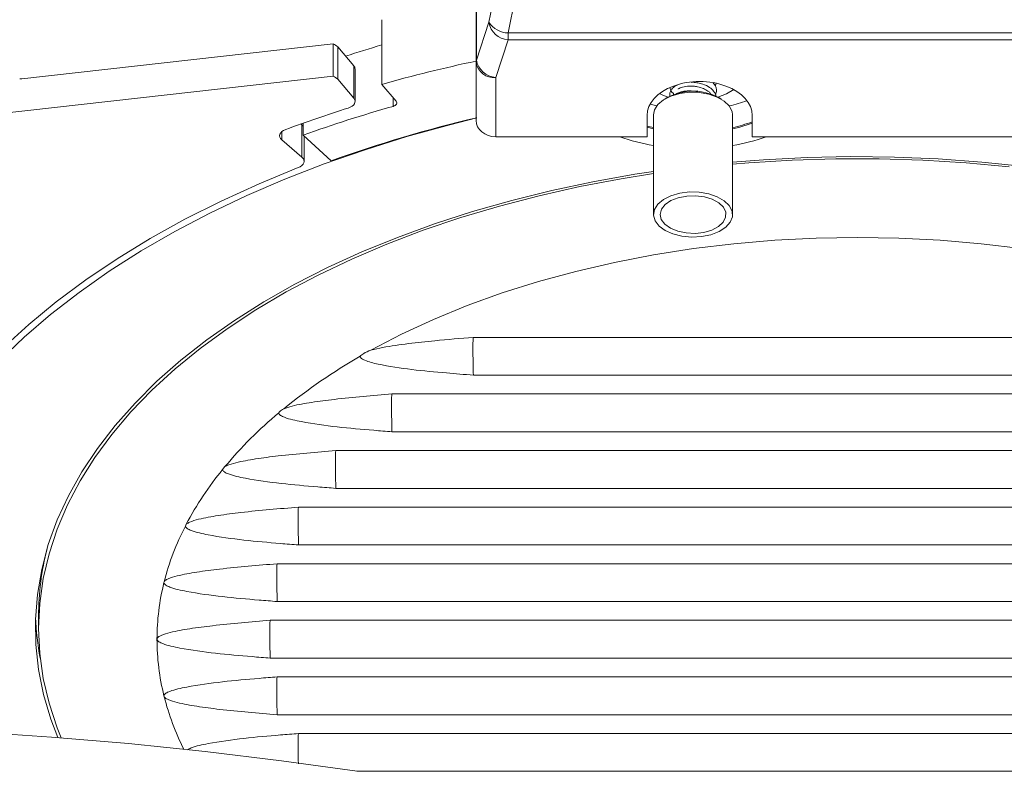
# Model space of a CAD drawing. Extents: x -10 to 2387, y -20 to 1647.
# Drawn here: x 1270 to 1419, y 1279 to 1393 of the extents above; entities that cross this region are included whole.
import ezdxf

# ---------------------------------------------------------------- set-up
doc = ezdxf.new("R2010")
doc.units = 0
doc.header["$LTSCALE"] = 5
doc.layers.get('0').update_dxf_attribs({"linetype": 'CONTINUOUS'})

msp = doc.modelspace()

# ---------------------------------------------------------------- linework, layer by layer
at = {"color": 7, "linetype": 'Continuous', "lineweight": 15}
for p, q in [((1339.084, 1452.295), (1339.084, 1387.121)), ((1339.019, 1386.763), (1339.019, 1451.937)), ((1340.974, 1392.858), (1343.607, 1405.823)), ((1346.542, 1404.197), (1343.908, 1391.232)), ((1324.687, 1383.426), (1324.687, 1393.256)), ((1339.084, 1387.121), (1340.974, 1392.858)), ((1343.908, 1391.232), (1452.129, 1391.232)), ((1343.908, 1390.202), (1343.908, 1391.232)), ((1317.301, 1389.561), (1269.95, 1384.282)), ((1317.301, 1389.561), (1317.301, 1384.646)), ((1343.908, 1390.202), (1342.019, 1384.465)), ((1452.129, 1390.202), (1343.908, 1390.202)), ((1317.997, 1389.106), (1317.997, 1384.191)), ((1320.429, 1386.246), (1317.997, 1389.106)), ((1320.429, 1381.331), (1320.429, 1386.246)), ((1339.019, 1377.933), (1339.019, 1386.763)), ((1317.301, 1384.646), (1108.655, 1361.384)), ((1320.632, 1380.828), (1320.632, 1385.743)), ((1320.429, 1381.331), (1317.997, 1384.191)), ((1324.687, 1383.426), (1326.881, 1380.847)), ((1342.019, 1384.465), (1342.019, 1375.466)), ((1375.409, 1383.174), (1375.524, 1383.591)), ((1369.019, 1381.936), (1369.019, 1381.838)), ((1326.426, 1380.081), (1326.426, 1381.382)), ((1368.092, 1381.403), (1367.735, 1381.194)), ((1376.302, 1381.194), (1375.945, 1381.403)), ((1365.019, 1378.692), (1365.019, 1375.466)), ((1366.019, 1378.784), (1366.019, 1363.63)), ((1378.019, 1363.63), (1378.019, 1378.784)), ((1381.019, 1375.466), (1381.019, 1378.692)), ((1312.538, 1377.256), (1312.373, 1377.399)), ((1312.538, 1372.341), (1312.538, 1377.256)), ((1312.761, 1375.705), (1312.761, 1377.537)), ((1337.19, 1377.886), (1337.19, 1377.835)), ((1309.501, 1376.238), (1309.501, 1374.971)), ((1312.761, 1375.705), (1317.001, 1371.813)), ((1365.019, 1377.091), (1366.019, 1376.844)), ((1366.019, 1376.655), (1365.019, 1376.899)), ((1312.538, 1372.341), (1309.501, 1374.971)), ((1312.871, 1371.707), (1312.871, 1375.604)), ((1327.192, 1375.084), (1327.192, 1375.157)), ((1342.019, 1375.466), (1365.019, 1375.466)), ((1381.019, 1375.466), (1454.019, 1375.466)), ((1338.617, 1344.948), (1455.42, 1344.948)), ((1455.42, 1339.203), (1338.617, 1339.203)), ((1326.239, 1336.344), (1467.798, 1336.344)), ((1467.798, 1330.599), (1326.239, 1330.599)), ((1317.703, 1327.741), (1476.334, 1327.741)), ((1300.846, 1325.298), (1300.493, 1324.868)), ((1476.334, 1321.996), (1317.703, 1321.996)), ((1312.042, 1319.137), (1481.995, 1319.137)), ((1294.971, 1316.536), (1294.831, 1316.264)), ((1481.995, 1313.392), (1312.042, 1313.392)), ((1308.791, 1310.533), (1485.246, 1310.533)), ((1291.613, 1307.792), (1291.58, 1307.661)), ((1485.246, 1304.788), (1308.791, 1304.788)), ((1272.519, 1302.579), (1272.519, 1300.695)), ((1307.729, 1301.93), (1486.308, 1301.93)), ((1486.308, 1296.185), (1307.729, 1296.185)), ((1485.246, 1293.325), (1308.791, 1293.325)), ((1291.613, 1290.322), (1291.58, 1290.453)), ((1308.791, 1287.58), (1485.246, 1287.58)), ((1481.995, 1284.722), (1312.042, 1284.722)), ((1320.913, 1278.977), (1481.995, 1278.977))]:
    msp.add_line(p, q, dxfattribs=at)
at = {"color": 7, "linetype": 'Continuous', "lineweight": 15, "flags": 128}
for points in [[(1378.019, 1378.784), (1377.947, 1379.316), (1377.53, 1380.145), (1376.767, 1380.888), (1375.706, 1381.499), (1374.413, 1381.94), (1372.969, 1382.182), (1371.466, 1382.211), (1369.998, 1382.025), (1368.656, 1381.635), (1367.526, 1381.065), (1366.678, 1380.353), (1366.166, 1379.542), (1366.019, 1378.784)], [(1366.898, 1382.017), (1367.444, 1381.778), (1368.254, 1381.494)], [(1375.783, 1381.494), (1377.119, 1382.007), (1378.197, 1382.627)], [(1319.596, 1379.823), (1319.91, 1379.946), (1320.178, 1380.1), (1320.39, 1380.281), (1320.538, 1380.482), (1320.618, 1380.695), (1320.626, 1380.912), (1320.563, 1381.127), (1320.429, 1381.331)], [(1326.881, 1380.847), (1326.949, 1380.742), (1326.98, 1380.631), (1326.973, 1380.519), (1326.928, 1380.41), (1326.848, 1380.308), (1326.734, 1380.217), (1326.591, 1380.141), (1326.426, 1380.081)], [(1365.473, 1380.407), (1366.303, 1380.189), (1366.505, 1380.142)], [(1266.591, 1341.432), (1270.322, 1344.997), (1274.35, 1348.454), (1278.664, 1351.795), (1283.254, 1355.013), (1288.11, 1358.1), (1293.221, 1361.049), (1298.574, 1363.853), (1304.157, 1366.505), (1309.956, 1369), (1315.959, 1371.331), (1322.152, 1373.492), (1328.519, 1375.48), (1335.046, 1377.289), (1339.135, 1378.311)], [(1312.538, 1377.256), (1312.72, 1377.059), (1312.761, 1376.996)], [(1381.019, 1377.531), (1378.972, 1376.887), (1378.019, 1376.655)], [(1309.501, 1374.971), (1309.316, 1375.171), (1309.204, 1375.389), (1309.168, 1375.615), (1309.211, 1375.84), (1309.33, 1376.056), (1309.521, 1376.255), (1309.776, 1376.428), (1310.085, 1376.569)], [(1311.997, 1370.759), (1312.296, 1370.902), (1312.54, 1371.075), (1312.722, 1371.273), (1312.833, 1371.486), (1312.871, 1371.708), (1312.833, 1371.93), (1312.72, 1372.144), (1312.538, 1372.341)], [(1378.019, 1371.605), (1382.723, 1371.967), (1389.352, 1372.303), (1396.003, 1372.435), (1402.657, 1372.365), (1409.295, 1372.091), (1415.898, 1371.615), (1422.448, 1370.938)], [(1420.087, 1370.869), (1413.543, 1371.474), (1406.952, 1371.878), (1400.333, 1372.08), (1393.704, 1372.08), (1387.085, 1371.878), (1380.494, 1371.474), (1378.019, 1371.269)], [(1267.116, 1343.338), (1271.012, 1346.909), (1275.207, 1350.366), (1279.689, 1353.703), (1284.449, 1356.91), (1289.476, 1359.981), (1294.756, 1362.908), (1300.279, 1365.684), (1306.03, 1368.304), (1311.997, 1370.759)], [(1275.428, 1284.11), (1274.375, 1286.884), (1273.263, 1290.648), (1272.502, 1294.44), (1272.094, 1298.25), (1272.04, 1302.067), (1272.34, 1305.88), (1272.994, 1309.679), (1273.999, 1313.453), (1275.353, 1317.19), (1277.052, 1320.881), (1279.09, 1324.515), (1281.464, 1328.081), (1284.164, 1331.57), (1287.185, 1334.971), (1290.517, 1338.275), (1294.151, 1341.473), (1298.076, 1344.556), (1302.282, 1347.514), (1306.756, 1350.34), (1311.486, 1353.025), (1316.459, 1355.562), (1321.66, 1357.944), (1327.075, 1360.163), (1332.688, 1362.214), (1338.483, 1364.091), (1344.444, 1365.788), (1350.554, 1367.301), (1356.796, 1368.625), (1363.152, 1369.756), (1366.019, 1370.198)], [(1366.019, 1369.856), (1361.076, 1369.065), (1354.783, 1367.871), (1348.61, 1366.486), (1342.574, 1364.915), (1336.692, 1363.162), (1330.981, 1361.232), (1325.458, 1359.13), (1320.137, 1356.863), (1315.034, 1354.436), (1310.163, 1351.858), (1305.539, 1349.134), (1301.174, 1346.272), (1297.081, 1343.282), (1293.271, 1340.171), (1289.755, 1336.948), (1286.543, 1333.622), (1283.645, 1330.203), (1281.067, 1326.7), (1278.819, 1323.124), (1276.905, 1319.483), (1275.332, 1315.79), (1274.104, 1312.054), (1273.224, 1308.286), (1272.695, 1304.496), (1272.519, 1300.695), (1272.695, 1296.895), (1273.224, 1293.105), (1274.104, 1289.336), (1275.332, 1285.6), (1275.94, 1284.07)], [(1374.732, 1360.56), (1373.315, 1360.27), (1371.818, 1360.19), (1370.333, 1360.327), (1368.954, 1360.671), (1367.767, 1361.202), (1366.848, 1361.884), (1366.253, 1362.677), (1366.021, 1363.529), (1366.166, 1364.388), (1366.678, 1365.199), (1367.526, 1365.911), (1368.656, 1366.48), (1369.998, 1366.87), (1371.466, 1367.057), (1372.969, 1367.028), (1374.413, 1366.786), (1375.706, 1366.345), (1376.767, 1365.734), (1377.53, 1364.99), (1377.947, 1364.161), (1377.991, 1363.299), (1377.66, 1362.458), (1376.974, 1361.69), (1375.977, 1361.044), (1374.732, 1360.56)], [(1369.758, 1366.188), (1368.638, 1365.743), (1367.769, 1365.142), (1367.216, 1364.428), (1367.018, 1363.655), (1367.192, 1362.881), (1367.723, 1362.162), (1368.573, 1361.551), (1369.679, 1361.095), (1370.958, 1360.827), (1372.315, 1360.767), (1373.651, 1360.919), (1374.866, 1361.272), (1375.869, 1361.8), (1376.587, 1362.464), (1376.966, 1363.214), (1376.978, 1363.995), (1376.623, 1364.749), (1375.925, 1365.42), (1374.938, 1365.958), (1373.735, 1366.324), (1372.404, 1366.49), (1371.045, 1366.443), (1369.758, 1366.188)], [(1421.955, 1358.445), (1415.797, 1359.186), (1409.574, 1359.717), (1403.307, 1360.036), (1397.019, 1360.143), (1390.73, 1360.036), (1384.463, 1359.717), (1378.24, 1359.186), (1372.082, 1358.445), (1366.012, 1357.497), (1360.05, 1356.344), (1354.216, 1354.992), (1348.533, 1353.445), (1343.018, 1351.708), (1337.692, 1349.787), (1332.573, 1347.689), (1327.678, 1345.422), (1323.026, 1342.992)], [(1320.936, 1278.973), (1309.423, 1280.572), (1297.832, 1281.974), (1286.174, 1283.179), (1274.458, 1284.186), (1262.696, 1284.993), (1250.898, 1285.6), (1239.073, 1286.006), (1227.232, 1286.211), (1215.386, 1286.216), (1203.545, 1286.018), (1191.72, 1285.62), (1179.92, 1285.021), (1168.156, 1284.222), (1156.438, 1283.224), (1144.778, 1282.027), (1133.184, 1280.632), (1121.667, 1279.042)]]:
    msp.add_lwpolyline(points, dxfattribs=at)
at = {"color": 7, "linetype": 'Continuous', "lineweight": 15}
for centre, radius, start, end in [((1344.025, 1394.904), 3.673, 213.84662, 268.18247), ((1344.104, 1393.367), 3.171, 189.23507, 266.46997), ((1316.75, 1387.957), 1.695, 42.6569, 71.06513), ((1385.76, 1180.902), 217.268, 106.32553, 107.84526), ((1319.869, 1385.728), 0.762, 1.10187, 42.74833), ((1390.329, 1148.357), 244.062, 102.13611, 105.60206), ((1340.045, 1386.76), 1.026, 159.40907, 179.82316), ((1341.709, 1387.167), 2.72, 188.55169, 276.54087), ((1342.214, 1387.629), 3.171, 189.23507, 266.46997), ((1316.75, 1383.042), 1.695, 42.6569, 71.06513), ((1372.019, 1374.016), 8.366, 62.00666, 117.99334), ((1372.981, 1400.02), 20.392, 282.89619, 290.76651), ((1382.552, 1180.307), 209.213, 107.51261, 110.26597), ((1384.683, 1174.669), 213.514, 105.83403, 109.68502), ((1387.572, 1173.832), 210.183, 103.32392, 109.6188), ((1373.132, 1398.865), 22.557, 282.51084, 290.46405), ((1371.043, 1403.746), 30.05, 250.23696, 260.37543), ((1372.996, 1403.742), 30.046, 279.62385, 289.76377), ((1364.836, 1266.341), 87.303, 119.83248, 129.092), ((1350.514, 1283.757), 64.75, 129.84397, 140.09156), ((1338.75, 1293.521), 49.46, 140.67025, 152.26912), ((1330.46, 1297.883), 40.091, 152.71061, 165.69027), ((1314.296, 1302.531), 41.777, 165.73998, 179.93346), ((1326.193, 1299.022), 35.675, 165.987, 179.9443), ((1313.72, 1304.054), 41.702, 182.3016, 190.88429), ((1326.193, 1299.092), 35.675, 180.05569, 194.013), ((1330.332, 1300.19), 39.957, 194.29887, 206.5503)]:
    msp.add_arc(centre, radius, start, end, dxfattribs=at)
for centre, major_axis, ratio, start_param, end_param in [((1373.019, 1378.692), (8, 0), 0.645243, 0, 3.1415927), ((1342.019, 1377.933), (3, 0), 0.8222811, 3.1415927, 4.712389)]:
    msp.add_ellipse(centre, major_axis=major_axis, ratio=ratio, start_param=start_param, end_param=end_param, dxfattribs=at)
for points, knots in [([(1269.95, 1384.282), (1269.911, 1384.277), (1269.809, 1384.265), (1269.707, 1384.254), (1269.645, 1384.248)], [0, 0, 0, 0, 0.3874387, 1, 1, 1, 1]), ([(1369.656, 1383.299), (1369.55, 1383.26), (1369.166, 1383.124), (1368.812, 1382.771), (1368.529, 1382.318), (1368.432, 1381.928), (1368.506, 1381.672), (1368.535, 1381.571)], [0, 0, 0, 0, 0.1156292, 0.4145539, 0.6100524, 0.8444627, 1, 1, 1, 1]), ([(1369.737, 1382.716), (1369.745, 1382.722), (1369.888, 1382.841), (1370.468, 1383.023), (1371.263, 1383.161), (1372.051, 1383.152), (1372.805, 1383.055), (1373.604, 1382.816), (1374.227, 1382.465), (1374.6, 1382.15), (1374.717, 1381.96), (1374.767, 1381.88)], [0, 0, 0, 0, 0.0081711, 0.1522756, 0.3229377, 0.4265974, 0.5286965, 0.6868804, 0.8333056, 0.9299482, 1, 1, 1, 1]), ([(1375.536, 1381.561), (1375.536, 1381.572), (1375.522, 1381.863), (1375.215, 1382.372), (1374.517, 1383.019), (1373.659, 1383.431), (1372.761, 1383.655), (1372.155, 1383.742), (1371.811, 1383.731), (1371.727, 1383.729)], [0, 0, 0, 0, 0.0088134, 0.2399467, 0.4260216, 0.6636236, 0.806078, 0.9525505, 1, 1, 1, 1]), ([(1375.393, 1381.881), (1375.449, 1381.981), (1375.594, 1382.236), (1375.572, 1382.668), (1375.468, 1383.168), (1375.225, 1383.467), (1375.094, 1383.627)], [0, 0, 0, 0, 0.1738254, 0.4462265, 0.703275, 1, 1, 1, 1]), ([(1368.512, 1382.866), (1368.514, 1382.834), (1368.533, 1382.552), (1368.741, 1382.224), (1369.055, 1382.03), (1369.087, 1382.011)], [0, 0, 0, 0, 0.1035256, 0.9097716, 1, 1, 1, 1]), ([(1372.667, 1382.305), (1372.356, 1382.353), (1371.773, 1382.444), (1370.777, 1382.41), (1369.874, 1382.251), (1369.448, 1381.96), (1369.284, 1381.847)], [0, 0, 0, 0, 0.2414807, 0.4529019, 0.7882237, 1, 1, 1, 1]), ([(1372.634, 1382.412), (1372.636, 1382.417), (1372.644, 1382.437), (1372.654, 1382.441), (1372.664, 1382.425), (1372.669, 1382.381), (1372.668, 1382.332), (1372.667, 1382.31)], [0, 0, 0, 0, 0.0857755, 0.3165476, 0.5258431, 0.7906367, 1, 1, 1, 1]), ([(1338.617, 1344.948), (1336.657, 1344.792), (1333.355, 1344.528), (1328.756, 1344.015), (1325.472, 1343.577), (1323.623, 1343.135), (1323.026, 1342.992)], [0, 0, 0, 0, 0.3707003, 0.6247275, 0.878937, 1, 1, 1, 1]), ([(1338.617, 1339.203), (1338.604, 1339.73), (1338.578, 1340.795), (1338.556, 1342.183), (1338.549, 1343.35), (1338.556, 1344.224), (1338.578, 1344.8), (1338.604, 1344.899), (1338.617, 1344.948)], [0, 0, 0, 0, 0.1640475, 0.3314077, 0.4997336, 0.6671626, 0.8352684, 1, 1, 1, 1]), ([(1323.026, 1342.992), (1322.638, 1342.852), (1321.99, 1342.619), (1321.573, 1342.231), (1321.406, 1342.075)], [0, 0, 0, 0, 0.5989995, 1, 1, 1, 1]), ([(1321.406, 1342.075), (1321.416, 1342.023), (1321.439, 1341.9), (1321.674, 1341.679), (1322.508, 1341.257), (1325.089, 1340.642), (1329.245, 1340.017), (1334.124, 1339.566), (1337.251, 1339.314), (1338.617, 1339.203)], [0, 0, 0, 0, 0.0147008, 0.0349192, 0.0718035, 0.194555, 0.4841449, 0.7747417, 1, 1, 1, 1]), ([(1326.239, 1336.344), (1323.307, 1336.109), (1319.196, 1335.779), (1314.154, 1335.102), (1311.521, 1334.676), (1310.202, 1334.238), (1309.786, 1334.1)], [0, 0, 0, 0, 0.5216511, 0.7315362, 0.9153704, 1, 1, 1, 1]), ([(1326.239, 1330.599), (1326.226, 1331.127), (1326.201, 1332.192), (1326.179, 1333.579), (1326.171, 1334.746), (1326.179, 1335.62), (1326.2, 1336.196), (1326.226, 1336.295), (1326.239, 1336.344)], [0, 0, 0, 0, 0.1640748, 0.3314324, 0.4997564, 0.6671863, 0.8352877, 1, 1, 1, 1]), ([(1309.786, 1334.1), (1309.562, 1333.97), (1309.249, 1333.788), (1309.077, 1333.541), (1309.028, 1333.471)], [0, 0, 0, 0, 0.7163571, 1, 1, 1, 1]), ([(1309.028, 1333.471), (1309.029, 1333.462), (1309.031, 1333.4), (1309.093, 1333.261), (1309.37, 1333.023), (1310.063, 1332.712), (1311.147, 1332.401), (1313.809, 1331.867), (1317.924, 1331.299), (1322.545, 1330.892), (1325.321, 1330.672), (1326.239, 1330.599)], [0, 0, 0, 0, 0.0025901, 0.0178592, 0.0399128, 0.0826206, 0.1596487, 0.2370606, 0.5425127, 0.8486751, 1, 1, 1, 1]), ([(1317.703, 1327.741), (1314.776, 1327.502), (1310.672, 1327.167), (1305.603, 1326.51), (1302.985, 1326.035), (1301.425, 1325.608), (1300.944, 1325.351), (1300.846, 1325.298)], [0, 0, 0, 0, 0.5058454, 0.709371, 0.8876352, 0.9770446, 1, 1, 1, 1]), ([(1317.703, 1321.996), (1317.69, 1322.523), (1317.665, 1323.588), (1317.643, 1324.976), (1317.635, 1326.143), (1317.643, 1327.017), (1317.665, 1327.593), (1317.69, 1327.692), (1317.703, 1327.741)], [0, 0, 0, 0, 0.1640748, 0.3314324, 0.4997564, 0.6671863, 0.8352877, 1, 1, 1, 1]), ([(1300.493, 1324.868), (1300.493, 1324.859), (1300.495, 1324.796), (1300.557, 1324.657), (1300.834, 1324.42), (1301.527, 1324.109), (1302.611, 1323.797), (1305.273, 1323.264), (1309.388, 1322.695), (1314.009, 1322.289), (1316.785, 1322.069), (1317.703, 1321.996)], [0, 0, 0, 0, 0.0025727, 0.017842, 0.0398961, 0.0826046, 0.1596341, 0.2370473, 0.5425047, 0.8486725, 1, 1, 1, 1]), ([(1312.042, 1319.137), (1309.113, 1318.899), (1305.007, 1318.565), (1299.947, 1317.905), (1297.31, 1317.437), (1295.706, 1316.977), (1295.123, 1316.673), (1294.989, 1316.552), (1294.971, 1316.536)], [0, 0, 0, 0, 0.4959956, 0.6955582, 0.8703512, 0.9580196, 0.9944112, 1, 1, 1, 1]), ([(1312.042, 1313.392), (1312.029, 1313.919), (1312.003, 1314.985), (1311.982, 1316.372), (1311.974, 1317.539), (1311.981, 1318.413), (1312.003, 1318.989), (1312.029, 1319.088), (1312.042, 1319.137)], [0, 0, 0, 0, 0.1640748, 0.3314324, 0.4997564, 0.6671863, 0.8352877, 1, 1, 1, 1]), ([(1294.831, 1316.264), (1294.832, 1316.255), (1294.834, 1316.192), (1294.896, 1316.054), (1295.173, 1315.816), (1295.866, 1315.505), (1296.95, 1315.193), (1299.612, 1314.66), (1303.727, 1314.091), (1308.347, 1313.685), (1311.123, 1313.465), (1312.042, 1313.392)], [0, 0, 0, 0, 0.0025727, 0.017842, 0.0398961, 0.0826046, 0.1596341, 0.2370473, 0.5425047, 0.8486725, 1, 1, 1, 1]), ([(1308.791, 1310.533), (1305.863, 1310.295), (1301.756, 1309.961), (1296.695, 1309.301), (1294.061, 1308.833), (1292.452, 1308.374), (1291.82, 1308.04), (1291.653, 1307.867), (1291.617, 1307.8), (1291.613, 1307.792)], [0, 0, 0, 0, 0.4887299, 0.6853693, 0.8576018, 0.943986, 0.9798445, 0.9975041, 1, 1, 1, 1]), ([(1308.791, 1304.788), (1308.778, 1305.316), (1308.752, 1306.381), (1308.731, 1307.768), (1308.723, 1308.935), (1308.73, 1309.809), (1308.752, 1310.385), (1308.778, 1310.484), (1308.791, 1310.533)], [0, 0, 0, 0, 0.1640748, 0.3314324, 0.4997564, 0.6671863, 0.8352877, 1, 1, 1, 1]), ([(1291.58, 1307.661), (1291.58, 1307.651), (1291.583, 1307.589), (1291.645, 1307.45), (1291.922, 1307.212), (1292.615, 1306.902), (1293.698, 1306.59), (1296.361, 1306.056), (1300.476, 1305.488), (1305.096, 1305.081), (1307.872, 1304.861), (1308.791, 1304.788)], [0, 0, 0, 0, 0.0025901, 0.0178592, 0.0399128, 0.0826206, 0.1596487, 0.2370606, 0.5425126, 0.848675, 1, 1, 1, 1]), ([(1307.729, 1301.93), (1304.801, 1301.691), (1300.695, 1301.357), (1295.632, 1300.698), (1293.001, 1300.229), (1291.388, 1299.77), (1290.761, 1299.437), (1290.549, 1299.225), (1290.528, 1299.11), (1290.519, 1299.057)], [0, 0, 0, 0, 0.4825762, 0.6767396, 0.8468035, 0.9321001, 0.967507, 0.9849443, 1, 1, 1, 1]), ([(1307.729, 1296.185), (1307.708, 1297.099), (1307.665, 1298.929), (1307.657, 1300.873), (1307.686, 1301.784), (1307.719, 1301.895), (1307.729, 1301.93)], [0, 0, 0, 0, 0.2893319, 0.5786563, 0.8682828, 1, 1, 1, 1]), ([(1290.519, 1299.057), (1290.519, 1299.048), (1290.521, 1298.985), (1290.583, 1298.846), (1290.86, 1298.609), (1291.553, 1298.298), (1292.637, 1297.986), (1295.299, 1297.452), (1299.414, 1296.884), (1304.035, 1296.477), (1306.811, 1296.257), (1307.729, 1296.185)], [0, 0, 0, 0, 0.0025901, 0.0178592, 0.0399128, 0.0826206, 0.1596487, 0.2370606, 0.5425127, 0.8486751, 1, 1, 1, 1]), ([(1291.58, 1290.453), (1291.58, 1290.462), (1291.583, 1290.525), (1291.645, 1290.664), (1291.922, 1290.901), (1292.615, 1291.212), (1293.698, 1291.524), (1296.361, 1292.058), (1300.476, 1292.626), (1305.096, 1293.033), (1307.872, 1293.253), (1308.791, 1293.325)], [0, 0, 0, 0, 0.0025901, 0.0178592, 0.0399128, 0.0826206, 0.1596487, 0.2370606, 0.5425126, 0.848675, 1, 1, 1, 1]), ([(1308.791, 1293.325), (1308.778, 1293.277), (1308.752, 1293.179), (1308.731, 1292.605), (1308.723, 1291.734), (1308.73, 1290.567), (1308.752, 1289.179), (1308.778, 1288.11), (1308.791, 1287.58)], [0, 0, 0, 0, 0.1640748, 0.3314324, 0.4997564, 0.6671863, 0.8352877, 1, 1, 1, 1]), ([(1308.791, 1287.58), (1305.863, 1287.819), (1301.756, 1288.153), (1296.695, 1288.813), (1294.061, 1289.281), (1292.452, 1289.74), (1291.82, 1290.074), (1291.653, 1290.246), (1291.617, 1290.313), (1291.613, 1290.322)], [0, 0, 0, 0, 0.4887299, 0.6853693, 0.8576018, 0.943986, 0.9798445, 0.9975041, 1, 1, 1, 1]), ([(1295.113, 1282.231), (1295.306, 1282.333), (1295.846, 1282.62), (1296.956, 1282.917), (1299.604, 1283.458), (1303.73, 1284.021), (1308.347, 1284.429), (1311.123, 1284.649), (1312.042, 1284.722)], [0, 0, 0, 0, 0.0443697, 0.1246096, 0.2052492, 0.5234374, 0.8423655, 1, 1, 1, 1]), ([(1312.042, 1284.722), (1312.029, 1284.673), (1312.003, 1284.575), (1311.982, 1284.001), (1311.974, 1283.132), (1311.982, 1281.957), (1311.997, 1280.932), (1312.012, 1280.266), (1312.015, 1280.132)], [0, 0, 0, 0, 0.1870115, 0.3777647, 0.5696196, 0.7604552, 0.9520562, 1, 1, 1, 1])]:
    msp.add_open_spline(points, degree=3, knots=knots, dxfattribs=at)

doc.saveas('drawing.dxf')
